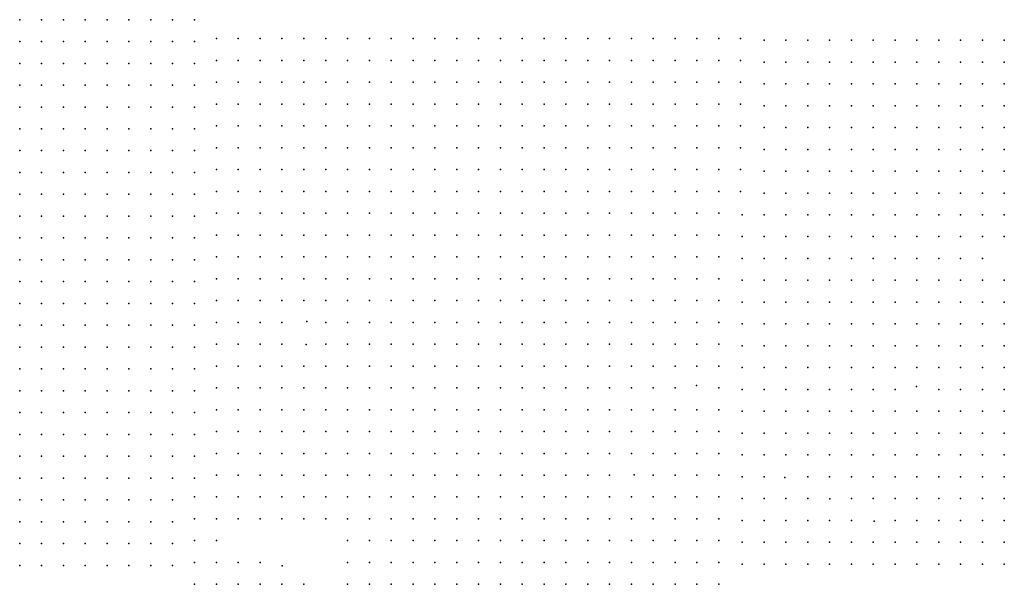
# Model space of a CAD drawing. Units: metres. Extents: x 480657 to 498340, y 5449677 to 5462372.
# Drawn here: x 483983 to 484524, y 5456749 to 5457059 of the extents above; entities that cross this region are included whole.
import ezdxf

# ---------------------------------------------------------------- set-up
doc = ezdxf.new("R2010")
doc.units = ezdxf.units.M
doc.layers.add('50', color=7, linetype='Continuous')

msp = doc.modelspace()

# ---------------------------------------------------------------- linework, layer by layer
at = {"layer": '50'}
for p in [(483983.222, 5457059.167, 88.529), (483995.222, 5457059.167, 88.12), (484007.222, 5457059.167, 87.719), (484019.222, 5457059.167, 87.539), (484031.222, 5457059.167, 87.812), (484043.222, 5457059.167, 87.403), (484055.222, 5457059.167, 87.217), (484067.222, 5457059.167, 87.618), (484079.222, 5457059.167, 88.17), (483983.222, 5457047.167, 88.672), (483995.222, 5457047.167, 88.514), (484007.222, 5457047.167, 88.313), (484019.222, 5457047.167, 87.697), (484031.222, 5457047.167, 87.79), (484043.222, 5457047.167, 87.468), (484055.222, 5457047.167, 87.497), (484067.222, 5457047.167, 87.719), (484079.222, 5457047.167, 87.532), (484091.342, 5457048.789, 87.244), (484103.342, 5457048.789, 87.301), (484115.342, 5457048.789, 87.373), (484127.342, 5457048.789, 87.431), (484139.342, 5457048.789, 87.933), (484151.342, 5457048.789, 87.56), (484163.342, 5457048.789, 88.005), (484175.342, 5457048.789, 88.493), (484187.342, 5457048.789, 89.469), (484199.342, 5457048.789, 89.627), (484211.342, 5457048.789, 89.943), (484223.342, 5457048.789, 89.584), (484235.342, 5457048.789, 89.613), (484247.342, 5457048.789, 89.584), (484259.342, 5457048.789, 89.556), (484271.342, 5457048.789, 89.742), (484283.342, 5457048.789, 90.144), (484295.342, 5457048.789, 89.886), (484307.342, 5457048.789, 90.604), (484319.342, 5457048.789, 90.589), (484331.342, 5457048.789, 90.661), (484343.342, 5457048.789, 90.144), (484355.342, 5457048.789, 90.546), (484367.342, 5457048.789, 90.546), (484379.342, 5457048.789, 91.063), (484392.222, 5457047.894, 90.992), (484404.222, 5457047.894, 90.518), (484416.222, 5457047.894, 90.345), (484428.222, 5457047.894, 90.029), (484440.222, 5457047.894, 89.554), (484452.222, 5457047.894, 89.756), (484464.222, 5457047.894, 89.77), (484476.222, 5457047.894, 89.54), (484488.222, 5457047.894, 89.784), (484500.222, 5457047.894, 89.727), (484512.222, 5457047.894, 89.511), (484524.222, 5457047.894, 89.425), (483983.222, 5457035.167, 89.274), (483995.222, 5457035.167, 88.708), (484007.222, 5457035.167, 88.349), (484019.222, 5457035.167, 88.041), (484031.222, 5457035.167, 88.099), (484043.222, 5457035.167, 87.812), (484055.222, 5457035.167, 87.754), (484067.222, 5457035.167, 87.819), (484079.222, 5457035.167, 87.668), (484091.342, 5457036.789, 87.187), (484103.342, 5457036.789, 87.23), (484115.342, 5457036.789, 87.359), (484127.342, 5457036.789, 87.244), (484139.342, 5457036.789, 87.1), (484151.342, 5457036.789, 87.129), (484163.342, 5457036.789, 87.675), (484175.342, 5457036.789, 88.149), (484187.342, 5457036.789, 89.57), (484199.342, 5457036.789, 89.685), (484211.342, 5457036.789, 89.656), (484223.342, 5457036.789, 89.685), (484235.342, 5457036.789, 89.469), (484247.342, 5457036.789, 89.584), (484259.342, 5457036.789, 89.426), (484271.342, 5457036.789, 89.685), (484283.342, 5457036.789, 90.015), (484295.342, 5457036.789, 89.8), (484307.342, 5457036.789, 90.144), (484319.342, 5457036.789, 90.575), (484331.342, 5457036.789, 90.834), (484343.342, 5457036.789, 90.116), (484355.342, 5457036.789, 90.13), (484367.342, 5457036.789, 90.431), (484379.342, 5457036.789, 90.776), (484392.222, 5457035.894, 90.561), (484404.222, 5457035.894, 90.402), (484416.222, 5457035.894, 90.273), (484428.222, 5457035.894, 89.77), (484440.222, 5457035.894, 89.454), (484452.222, 5457035.894, 89.54), (484464.222, 5457035.894, 89.281), (484476.222, 5457035.894, 89.08), (484488.222, 5457035.894, 89.31), (484500.222, 5457035.894, 89.511), (484512.222, 5457035.894, 89.67), (484524.222, 5457035.894, 89.583), (484091.342, 5457024.789, 86.871), (484103.342, 5457024.789, 86.871), (484115.342, 5457024.789, 87.373), (484127.342, 5457024.789, 86.842), (484139.342, 5457024.789, 86.986), (484151.342, 5457024.789, 86.971), (484163.342, 5457024.789, 87.1), (484175.342, 5457024.789, 87.215), (484187.342, 5457024.789, 87.503), (484199.342, 5457024.789, 87.531), (484211.342, 5457024.789, 88.249), (484223.342, 5457024.789, 88.206), (484235.342, 5457024.789, 88.364), (484247.342, 5457024.789, 88.249), (484259.342, 5457024.789, 88.709), (484271.342, 5457024.789, 88.823), (484283.342, 5457024.789, 88.953), (484295.342, 5457024.789, 89.01), (484307.342, 5457024.789, 89.053), (484319.342, 5457024.789, 89.211), (484331.342, 5457024.789, 89.541), (484343.342, 5457024.789, 89.843), (484355.342, 5457024.789, 90.015), (484367.342, 5457024.789, 90.403), (484379.342, 5457024.789, 90.546), (484392.222, 5457023.894, 89.842), (484404.222, 5457023.894, 90.029), (484416.222, 5457023.894, 89.756), (484428.222, 5457023.894, 89.626), (484440.222, 5457023.894, 89.281), (484452.222, 5457023.894, 89.281), (484464.222, 5457023.894, 88.951), (484476.222, 5457023.894, 88.908), (484488.222, 5457023.894, 89.023), (484500.222, 5457023.894, 89.267), (484512.222, 5457023.894, 89.713), (484524.222, 5457023.894, 89.684), (483983.222, 5457023.167, 89.202), (483995.222, 5457023.167, 88.744), (484007.222, 5457023.167, 88.177), (484019.222, 5457023.167, 88.041), (484031.222, 5457023.167, 88.012), (484043.222, 5457023.167, 87.869), (484055.222, 5457023.167, 87.798), (484067.222, 5457023.167, 87.862), (484079.222, 5457023.167, 87.475), (483983.222, 5457011.167, 89.267), (483995.222, 5457011.167, 88.887), (484007.222, 5457011.167, 87.998), (484019.222, 5457011.167, 87.783), (484031.222, 5457011.167, 87.905), (484043.222, 5457011.167, 88.586), (484055.222, 5457011.167, 88.271), (484067.222, 5457011.167, 88.263), (484079.222, 5457011.167, 87.317), (484091.342, 5457012.789, 85.966), (484103.342, 5457012.789, 86.454), (484115.342, 5457012.789, 87.043), (484127.342, 5457012.789, 86.756), (484139.342, 5457012.789, 86.67), (484151.342, 5457012.789, 86.871), (484163.342, 5457012.789, 86.698), (484175.342, 5457012.789, 86.885), (484187.342, 5457012.789, 87.33), (484199.342, 5457012.789, 87.416), (484211.342, 5457012.789, 88.105), (484223.342, 5457012.789, 88.005), (484235.342, 5457012.789, 88.335), (484247.342, 5457012.789, 88.335), (484259.342, 5457012.789, 88.421), (484271.342, 5457012.789, 88.766), (484283.342, 5457012.789, 88.766), (484295.342, 5457012.789, 88.852), (484307.342, 5457012.789, 89.139), (484319.342, 5457012.789, 89.311), (484331.342, 5457012.789, 89.57), (484343.342, 5457012.789, 89.843), (484355.342, 5457012.789, 89.742), (484367.342, 5457012.789, 89.225), (484379.342, 5457012.789, 89.541), (484392.222, 5457011.894, 89.267), (484404.222, 5457011.894, 89.167), (484416.222, 5457011.894, 89.051), (484428.222, 5457011.894, 88.793), (484440.222, 5457011.894, 88.865), (484452.222, 5457011.894, 88.778), (484464.222, 5457011.894, 88.563), (484476.222, 5457011.894, 88.563), (484488.222, 5457011.894, 88.419), (484500.222, 5457011.894, 88.376), (484512.222, 5457011.894, 88.52), (484524.222, 5457011.894, 88.433), (483983.222, 5456999.167, 89.847), (483995.222, 5456999.167, 89.231), (484007.222, 5456999.167, 88.399), (484019.222, 5456999.167, 87.84), (484031.222, 5456999.167, 88.084), (484043.222, 5456999.167, 89.016), (484055.222, 5456999.167, 88.12), (484067.222, 5456999.167, 88.228), (484079.222, 5456999.167, 87.36), (484091.342, 5457000.789, 86.296), (484103.342, 5457000.789, 86.254), (484115.342, 5457000.789, 86.44), (484127.342, 5457000.789, 86.483), (484139.342, 5457000.789, 86.268), (484151.342, 5457000.789, 86.641), (484163.342, 5457000.789, 87.043), (484175.342, 5457000.789, 86.368), (484187.342, 5457000.789, 86.641), (484199.342, 5457000.789, 86.799), (484211.342, 5457000.789, 86.584), (484223.342, 5457000.789, 85.636), (484235.342, 5457000.789, 87.345), (484247.342, 5457000.789, 87.043), (484259.342, 5457000.789, 88.105), (484271.342, 5457000.789, 88.68), (484283.342, 5457000.789, 88.622), (484295.342, 5457000.789, 88.823), (484307.342, 5457000.789, 89.01), (484319.342, 5457000.789, 89.024), (484331.342, 5457000.789, 89.139), (484343.342, 5457000.789, 89.57), (484355.342, 5457000.789, 89.742), (484367.342, 5457000.789, 89.125), (484379.342, 5457000.789, 89.671), (484392.222, 5456999.894, 89.152), (484404.222, 5456999.894, 89.037), (484416.222, 5456999.894, 89.008), (484428.222, 5456999.894, 88.965), (484440.222, 5456999.894, 88.591), (484452.222, 5456999.894, 88.807), (484464.222, 5456999.894, 88.62), (484476.222, 5456999.894, 88.563), (484488.222, 5456999.894, 88.505), (484500.222, 5456999.894, 88.347), (484512.222, 5456999.894, 88.462), (484524.222, 5456999.894, 88.433), (483983.222, 5456987.167, 90.299), (483995.222, 5456987.167, 89.632), (484007.222, 5456987.167, 88.987), (484019.222, 5456987.167, 88.113), (484031.222, 5456987.167, 87.984), (484043.222, 5456987.167, 87.576), (484055.222, 5456987.167, 88.041), (484067.222, 5456987.167, 88.149), (484079.222, 5456987.167, 87.647), (484091.342, 5456988.789, 86.871), (484103.342, 5456988.789, 86.34), (484115.342, 5456988.789, 86.512), (484127.342, 5456988.789, 86.526), (484139.342, 5456988.789, 86.268), (484151.342, 5456988.789, 86.67), (484163.342, 5456988.789, 86.813), (484175.342, 5456988.789, 86.411), (484187.342, 5456988.789, 86.411), (484199.342, 5456988.789, 86.138), (484211.342, 5456988.789, 85.033), (484223.342, 5456988.789, 84.416), (484235.342, 5456988.789, 86.067), (484247.342, 5456988.789, 85.966), (484259.342, 5456988.789, 86.885), (484271.342, 5456988.789, 87.56), (484283.342, 5456988.789, 88.249), (484295.342, 5456988.789, 88.594), (484307.342, 5456988.789, 88.364), (484319.342, 5456988.789, 88.68), (484331.342, 5456988.789, 88.507), (484343.342, 5456988.789, 89.168), (484355.342, 5456988.789, 88.881), (484367.342, 5456988.789, 88.68), (484379.342, 5456988.789, 88.737), (484392.222, 5456987.894, 88.836), (484404.222, 5456987.894, 88.649), (484416.222, 5456987.894, 88.477), (484428.222, 5456987.894, 88.477), (484440.222, 5456987.894, 88.117), (484452.222, 5456987.894, 88.189), (484464.222, 5456987.894, 88.103), (484476.222, 5456987.894, 88.39), (484488.222, 5456987.894, 87.988), (484500.222, 5456987.894, 87.988), (484512.222, 5456987.894, 88.175), (484524.222, 5456987.894, 88.261), (483983.222, 5456975.167, 90.22), (483995.222, 5456975.167, 89.969), (484007.222, 5456975.167, 89.274), (484019.222, 5456975.167, 88.557), (484031.222, 5456975.167, 88.056), (484043.222, 5456975.167, 87.296), (484055.222, 5456975.167, 87.468), (484067.222, 5456975.167, 87.991), (484079.222, 5456975.167, 87.977), (484091.342, 5456976.789, 87.459), (484103.342, 5456976.789, 86.497), (484115.342, 5456976.789, 86.67), (484127.342, 5456976.789, 86.555), (484139.342, 5456976.789, 86.34), (484151.342, 5456976.789, 86.785), (484163.342, 5456976.789, 86.756), (484175.342, 5456976.789, 86.698), (484187.342, 5456976.789, 86.684), (484199.342, 5456976.789, 86.411), (484211.342, 5456976.789, 85.665), (484223.342, 5456976.789, 84.861), (484235.342, 5456976.789, 86.268), (484247.342, 5456976.789, 86.598), (484259.342, 5456976.789, 86.971), (484271.342, 5456976.789, 87.416), (484283.342, 5456976.789, 88.651), (484295.342, 5456976.789, 88.177), (484307.342, 5456976.789, 88.177), (484319.342, 5456976.789, 88.68), (484331.342, 5456976.789, 88.651), (484343.342, 5456976.789, 88.852), (484355.342, 5456976.789, 88.292), (484367.342, 5456976.789, 87.933), (484379.342, 5456976.789, 88.479), (484392.222, 5456975.894, 88.289), (484404.222, 5456975.894, 88.218), (484416.222, 5456975.894, 88.347), (484428.222, 5456975.894, 88.074), (484440.222, 5456975.894, 87.902), (484452.222, 5456975.894, 88.074), (484464.222, 5456975.894, 87.93), (484476.222, 5456975.894, 88.017), (484488.222, 5456975.894, 87.672), (484500.222, 5456975.894, 87.758), (484512.222, 5456975.894, 87.945), (484524.222, 5456975.894, 88.247), (484091.342, 5456964.789, 87.747), (484103.342, 5456964.789, 87.072), (484115.342, 5456964.789, 86.713), (484127.342, 5456964.789, 86.727), (484139.342, 5456964.789, 86.497), (484151.342, 5456964.789, 86.871), (484163.342, 5456964.789, 86.885), (484175.342, 5456964.789, 86.842), (484187.342, 5456964.789, 86.698), (484199.342, 5456964.789, 86.727), (484211.342, 5456964.789, 86.526), (484223.342, 5456964.789, 85.995), (484235.342, 5456964.789, 87.043), (484247.342, 5456964.789, 86.957), (484259.342, 5456964.789, 87.503), (484271.342, 5456964.789, 87.474), (484283.342, 5456964.789, 88.493), (484295.342, 5456964.789, 88.307), (484307.342, 5456964.789, 88.192), (484319.342, 5456964.789, 88.622), (484331.342, 5456964.789, 88.22), (484343.342, 5456964.789, 88.608), (484355.342, 5456964.789, 88.105), (484367.342, 5456964.789, 87.718), (484379.342, 5456964.789, 88.005), (483983.222, 5456963.167, 90.077), (483995.222, 5456963.167, 89.747), (484007.222, 5456963.167, 89.31), (484019.222, 5456963.167, 88.959), (484031.222, 5456963.167, 88.278), (484043.222, 5456963.167, 87.281), (484055.222, 5456963.167, 87.009), (484067.222, 5456963.167, 87.826), (484079.222, 5456963.167, 88.049), (484392.222, 5456963.894, 88.247), (484404.222, 5456963.894, 88.045), (484416.222, 5456963.894, 88.002), (484428.222, 5456963.894, 87.858), (484440.222, 5456963.894, 87.758), (484452.222, 5456963.894, 87.902), (484464.222, 5456963.894, 87.815), (484476.222, 5456963.894, 87.729), (484488.222, 5456963.894, 87.614), (484500.222, 5456963.894, 87.6), (484512.222, 5456963.894, 87.6), (484524.222, 5456963.894, 87.571), (483983.222, 5456951.167, 90.113), (483995.222, 5456951.167, 89.697), (484007.222, 5456951.167, 89.847), (484019.222, 5456951.167, 89.274), (484031.222, 5456951.167, 88.6), (484043.222, 5456951.167, 87.482), (484055.222, 5456951.167, 86.679), (484067.222, 5456951.167, 87.303), (484079.222, 5456951.167, 87.712), (484091.342, 5456952.789, 87.948), (484103.342, 5456952.789, 87.402), (484115.342, 5456952.789, 86.698), (484127.342, 5456952.789, 86.698), (484139.342, 5456952.789, 87.215), (484151.342, 5456952.789, 87.474), (484163.342, 5456952.789, 86.957), (484175.342, 5456952.789, 87.388), (484187.342, 5456952.789, 87.043), (484199.342, 5456952.789, 86.813), (484211.342, 5456952.789, 86.67), (484223.342, 5456952.789, 86.727), (484235.342, 5456952.789, 87.273), (484247.342, 5456952.789, 87.187), (484259.342, 5456952.789, 87.56), (484271.342, 5456952.789, 87.56), (484283.342, 5456952.789, 88.163), (484295.342, 5456952.789, 88.292), (484307.342, 5456952.789, 88.235), (484319.342, 5456952.789, 88.479), (484331.342, 5456952.789, 88.149), (484343.342, 5456952.789, 88.622), (484355.342, 5456952.789, 88.005), (484367.342, 5456952.789, 87.589), (484380.222, 5456951.894, 88.031), (484392.222, 5456951.894, 88.218), (484404.222, 5456951.894, 87.945), (484416.222, 5456951.894, 88.088), (484428.222, 5456951.894, 87.844), (484440.222, 5456951.894, 88.146), (484452.222, 5456951.894, 87.959), (484464.222, 5456951.894, 87.614), (484476.222, 5456951.894, 87.47), (484488.222, 5456951.894, 87.384), (484500.222, 5456951.894, 87.542), (484512.222, 5456951.894, 87.226), (484524.222, 5456951.894, 87.413), (483983.222, 5456939.167, 90.12), (483995.222, 5456939.167, 89.718), (484007.222, 5456939.167, 89.905), (484019.222, 5456939.167, 89.675), (484031.222, 5456939.167, 88.887), (484043.222, 5456939.167, 87.64), (484055.222, 5456939.167, 86.737), (484067.222, 5456939.167, 86.988), (484079.222, 5456939.167, 87.425), (484091.342, 5456940.789, 88.149), (484103.342, 5456940.789, 87.847), (484115.342, 5456940.789, 87.172), (484127.342, 5456940.789, 86.641), (484139.342, 5456940.789, 87.086), (484151.342, 5456940.789, 87.775), (484163.342, 5456940.789, 87.732), (484175.342, 5456940.789, 87.014), (484187.342, 5456940.789, 87.014), (484199.342, 5456940.789, 87.215), (484211.342, 5456940.789, 86.842), (484223.342, 5456940.789, 87.172), (484235.342, 5456940.789, 87.459), (484247.342, 5456940.789, 87.675), (484259.342, 5456940.789, 87.991), (484271.342, 5456940.789, 88.263), (484283.342, 5456940.789, 88.278), (484295.342, 5456940.789, 88.335), (484307.342, 5456940.789, 88.192), (484319.342, 5456940.789, 88.393), (484331.342, 5456940.789, 88.105), (484343.342, 5456940.789, 88.507), (484355.342, 5456940.789, 88.077), (484367.342, 5456940.789, 87.747), (484380.222, 5456939.894, 87.916), (484392.222, 5456939.894, 88.275), (484404.222, 5456939.894, 87.873), (484416.222, 5456939.894, 88.045), (484428.222, 5456939.894, 87.585), (484440.222, 5456939.894, 87.974), (484452.222, 5456939.894, 87.499), (484464.222, 5456939.894, 87.341), (484476.222, 5456939.894, 87.384), (484488.222, 5456939.894, 87.226), (484500.222, 5456939.894, 87.197), (484512.222, 5456939.894, 87.14), (484524.222, 5456939.894, 87.197), (483983.222, 5456927.167, 89.862), (483995.222, 5456927.167, 89.589), (484007.222, 5456927.167, 89.582), (484019.222, 5456927.167, 89.331), (484031.222, 5456927.167, 88.436), (484043.222, 5456927.167, 87.855), (484055.222, 5456927.167, 86.83), (484067.222, 5456927.167, 86.894), (484079.222, 5456927.167, 87.066), (484091.342, 5456928.789, 88.105), (484103.342, 5456928.789, 88.105), (484115.342, 5456928.789, 87.789), (484127.342, 5456928.789, 86.727), (484139.342, 5456928.789, 86.785), (484151.342, 5456928.789, 87.689), (484163.342, 5456928.789, 87.646), (484175.342, 5456928.789, 86.856), (484187.342, 5456928.789, 86.957), (484199.342, 5456928.789, 87.014), (484211.342, 5456928.789, 86.986), (484223.342, 5456928.789, 87.445), (484235.342, 5456928.789, 87.646), (484247.342, 5456928.789, 87.89), (484259.342, 5456928.789, 88.364), (484271.342, 5456928.789, 88.938), (484283.342, 5456928.789, 88.594), (484295.342, 5456928.789, 88.307), (484307.342, 5456928.789, 88.105), (484319.342, 5456928.789, 88.278), (484331.342, 5456928.789, 88.134), (484343.342, 5456928.789, 88.091), (484355.342, 5456928.789, 88.163), (484367.342, 5456928.789, 87.761), (484380.222, 5456927.894, 87.83), (484392.222, 5456927.894, 87.945), (484404.222, 5456927.894, 87.83), (484416.222, 5456927.894, 87.902), (484428.222, 5456927.894, 87.585), (484440.222, 5456927.894, 87.83), (484452.222, 5456927.894, 87.413), (484464.222, 5456927.894, 87.384), (484476.222, 5456927.894, 87.413), (484488.222, 5456927.894, 87.355), (484500.222, 5456927.894, 87.197), (484512.222, 5456927.894, 87.168), (484091.342, 5456916.789, 88.134), (484103.342, 5456916.789, 87.474), (484115.342, 5456916.789, 87.789), (484127.342, 5456916.789, 86.785), (484139.342, 5456916.789, 86.497), (484151.342, 5456916.789, 87.273), (484163.342, 5456916.789, 87.201), (484175.342, 5456916.789, 86.971), (484187.342, 5456916.789, 87.1), (484199.342, 5456916.789, 87.029), (484211.342, 5456916.789, 87.158), (484223.342, 5456916.789, 87.56), (484235.342, 5456916.789, 87.847), (484247.342, 5456916.789, 88.177), (484259.342, 5456916.789, 88.551), (484271.342, 5456916.789, 89.283), (484283.342, 5456916.789, 89.426), (484295.342, 5456916.789, 88.522), (484307.342, 5456916.789, 88.364), (484319.342, 5456916.789, 88.22), (484331.342, 5456916.789, 87.991), (484343.342, 5456916.789, 88.163), (484355.342, 5456916.789, 88.005), (484367.342, 5456916.789, 87.789), (484380.222, 5456915.894, 87.916), (484392.222, 5456915.894, 87.858), (484404.222, 5456915.894, 87.643), (484416.222, 5456915.894, 87.341), (484428.222, 5456915.894, 87.614), (484440.222, 5456915.894, 87.47), (484452.222, 5456915.894, 87.399), (484464.222, 5456915.894, 87.355), (484476.222, 5456915.894, 87.183), (484488.222, 5456915.894, 86.996), (484500.222, 5456915.894, 86.795), (484512.222, 5456915.894, 86.838), (484524.222, 5456915.894, 86.608), (483983.222, 5456915.167, 89.933), (483995.222, 5456915.167, 89.475), (484007.222, 5456915.167, 89.546), (484019.222, 5456915.167, 89.073), (484031.222, 5456915.167, 88.443), (484043.222, 5456915.167, 88.02), (484055.222, 5456915.167, 87.038), (484067.222, 5456915.167, 86.873), (484079.222, 5456915.167, 86.887), (484091.342, 5456904.789, 87.129), (484103.342, 5456904.789, 87.531), (484115.342, 5456904.789, 87.474), (484127.342, 5456904.789, 87.043), (484139.342, 5456904.789, 86.282), (484151.342, 5456904.789, 86.885), (484163.342, 5456904.789, 87.158), (484175.342, 5456904.789, 87.23), (484187.342, 5456904.789, 87.086), (484199.342, 5456904.789, 87.014), (484211.342, 5456904.789, 87.33), (484223.342, 5456904.789, 87.56), (484235.342, 5456904.789, 87.89), (484247.342, 5456904.789, 88.12), (484259.342, 5456904.789, 88.924), (484271.342, 5456904.789, 89.527), (484283.342, 5456904.789, 89.426), (484295.342, 5456904.789, 89.613), (484307.342, 5456904.789, 88.852), (484319.342, 5456904.789, 88.479), (484331.342, 5456904.789, 88.278), (484343.342, 5456904.789, 88.507), (484355.342, 5456904.789, 87.933), (484367.342, 5456904.789, 88.105), (483983.222, 5456903.167, 89.74), (483995.222, 5456903.167, 89.346), (484007.222, 5456903.167, 89.446), (484019.222, 5456903.167, 88.916), (484031.222, 5456903.167, 88.471), (484043.222, 5456903.167, 88.041), (484055.222, 5456903.167, 87.317), (484067.222, 5456903.167, 87.088), (484079.222, 5456903.167, 87.024), (484380.222, 5456903.894, 88.203), (484392.222, 5456903.894, 88.318), (484404.222, 5456903.894, 87.7), (484416.222, 5456903.894, 87.815), (484428.222, 5456903.894, 87.758), (484440.222, 5456903.894, 87.6), (484452.222, 5456903.894, 87.643), (484464.222, 5456903.894, 87.499), (484476.222, 5456903.894, 87.168), (484488.222, 5456903.894, 87.096), (484500.222, 5456903.894, 86.852), (484512.222, 5456903.894, 86.55), (484524.222, 5456903.894, 86.45), (483983.222, 5456891.167, 89.725), (483995.222, 5456891.167, 89.288), (484007.222, 5456891.167, 89.202), (484019.222, 5456891.167, 88.808), (484031.222, 5456891.167, 88.593), (484043.222, 5456891.167, 88.228), (484055.222, 5456891.167, 87.568), (484067.222, 5456891.167, 87.411), (484079.222, 5456891.167, 86.945), (484091.342, 5456892.789, 87.086), (484103.342, 5456892.789, 87.273), (484115.342, 5456892.789, 87.531), (484127.342, 5456892.789, 87.187), (484141.051, 5456893.211, 86.368), (484151.342, 5456892.789, 86.899), (484163.342, 5456892.789, 87.459), (484175.342, 5456892.789, 87.56), (484187.342, 5456892.789, 87.531), (484199.342, 5456892.789, 87.503), (484211.342, 5456892.789, 87.761), (484223.342, 5456892.789, 87.646), (484235.342, 5456892.789, 87.876), (484247.342, 5456892.789, 88.149), (484259.342, 5456892.789, 89.254), (484271.342, 5456892.789, 89.627), (484283.342, 5456892.789, 89.584), (484295.342, 5456892.789, 89.914), (484307.342, 5456892.789, 89.211), (484319.342, 5456892.789, 88.68), (484331.342, 5456892.789, 88.68), (484343.342, 5456892.789, 88.507), (484355.342, 5456892.789, 88.063), (484367.342, 5456892.789, 88.45), (484380.222, 5456891.894, 88.247), (484392.222, 5456891.894, 88.289), (484404.222, 5456891.894, 87.729), (484416.222, 5456891.894, 88.534), (484428.222, 5456891.894, 87.902), (484440.222, 5456891.894, 87.744), (484452.222, 5456891.894, 87.485), (484464.222, 5456891.894, 87.528), (484476.222, 5456891.894, 87.212), (484488.222, 5456891.894, 87.126), (484500.222, 5456891.894, 86.68), (484512.222, 5456891.894, 86.507), (484524.222, 5456891.894, 86.421), (483983.222, 5456879.167, 89.388), (483995.222, 5456879.167, 89.367), (484007.222, 5456879.167, 89.202), (484019.222, 5456879.167, 88.98), (484031.222, 5456879.167, 88.715), (484043.222, 5456879.167, 88.385), (484055.222, 5456879.167, 88.134), (484067.222, 5456879.167, 87.346), (484079.222, 5456879.167, 87.647), (484091.342, 5456880.789, 87.187), (484103.342, 5456880.789, 87.287), (484115.342, 5456880.789, 87.459), (484127.342, 5456880.789, 87.158), (484140.596, 5456880.664, 86.555), (484151.342, 5456880.789, 86.885), (484163.342, 5456880.789, 87.531), (484175.342, 5456880.789, 87.933), (484187.342, 5456880.789, 87.876), (484199.342, 5456880.789, 87.818), (484211.342, 5456880.789, 87.976), (484223.342, 5456880.789, 87.818), (484235.342, 5456880.789, 88.005), (484247.342, 5456880.789, 88.335), (484259.342, 5456880.789, 88.766), (484271.342, 5456880.789, 89.125), (484283.342, 5456880.789, 89.771), (484295.342, 5456880.789, 90.316), (484307.342, 5456880.789, 89.642), (484319.342, 5456880.789, 89.929), (484331.342, 5456880.789, 88.924), (484343.342, 5456880.789, 88.838), (484355.342, 5456880.789, 88.407), (484367.342, 5456880.789, 88.436), (484380.222, 5456879.894, 88.218), (484392.222, 5456879.894, 88.203), (484404.222, 5456879.894, 87.93), (484416.222, 5456879.894, 88.505), (484428.222, 5456879.894, 88.088), (484440.222, 5456879.894, 87.485), (484452.222, 5456879.894, 87.327), (484464.222, 5456879.894, 87.269), (484476.222, 5456879.894, 86.68), (484488.222, 5456879.894, 87.039), (484500.222, 5456879.894, 86.68), (484512.222, 5456879.894, 86.392), (484524.222, 5456879.894, 86.134), (483983.222, 5456867.167, 89.331), (483995.222, 5456867.167, 89.417), (484007.222, 5456867.167, 89.116), (484019.222, 5456867.167, 89.023), (484031.222, 5456867.167, 88.772), (484043.222, 5456867.167, 88.5), (484055.222, 5456867.167, 88.027), (484067.222, 5456867.167, 87.969), (484079.222, 5456867.167, 87.532), (484091.342, 5456868.789, 87.503), (484103.342, 5456868.789, 87.646), (484115.342, 5456868.789, 87.818), (484127.342, 5456868.789, 87.244), (484139.342, 5456868.789, 87.33), (484151.342, 5456868.789, 87.474), (484163.342, 5456868.789, 87.718), (484175.342, 5456868.789, 88.005), (484187.342, 5456868.789, 88.263), (484199.342, 5456868.789, 88.364), (484211.342, 5456868.789, 88.235), (484223.342, 5456868.789, 88.22), (484235.342, 5456868.789, 88.134), (484247.342, 5456868.789, 88.651), (484259.342, 5456868.789, 88.536), (484271.342, 5456868.789, 89.024), (484283.342, 5456868.789, 89.627), (484295.342, 5456868.789, 90.173), (484307.342, 5456868.789, 90.431), (484319.342, 5456868.789, 90.804), (484331.342, 5456868.789, 90.058), (484343.342, 5456868.789, 89.326), (484355.342, 5456868.789, 88.551), (484367.342, 5456868.789, 88.737), (484380.222, 5456867.894, 88.462), (484392.222, 5456867.894, 88.549), (484404.222, 5456867.894, 88.433), (484416.222, 5456867.894, 88.62), (484428.222, 5456867.894, 88.275), (484440.222, 5456867.894, 87.974), (484452.222, 5456867.894, 87.729), (484464.222, 5456867.894, 87.384), (484476.222, 5456867.894, 86.953), (484488.222, 5456867.894, 86.838), (484500.222, 5456867.894, 86.694), (484512.222, 5456867.894, 86.162), (484524.222, 5456867.894, 86.277), (484091.342, 5456856.789, 87.703), (484103.342, 5456856.789, 87.761), (484115.342, 5456856.789, 88.077), (484127.342, 5456856.789, 87.531), (484139.342, 5456856.789, 87.345), (484151.342, 5456856.789, 87.646), (484163.342, 5456856.789, 88.249), (484175.342, 5456856.789, 88.278), (484187.342, 5456856.789, 88.493), (484199.342, 5456856.789, 88.622), (484211.342, 5456856.789, 88.622), (484223.342, 5456856.789, 88.551), (484235.342, 5456856.789, 89.139), (484247.342, 5456856.789, 90.187), (484259.342, 5456856.789, 89.9), (484271.342, 5456856.789, 89.685), (484283.342, 5456856.789, 90.403), (484295.342, 5456856.789, 90.316), (484307.342, 5456856.789, 90.661), (484319.342, 5456856.789, 91.092), (484331.342, 5456856.789, 90.518), (484343.342, 5456856.789, 89.8), (484355.06, 5456858.043, 88.909), (484367.342, 5456856.789, 89.269), (484475.939, 5456857.613, 87.298), (483983.222, 5456855.167, 89.417), (483995.222, 5456855.167, 89.403), (484007.222, 5456855.167, 88.959), (484019.222, 5456855.167, 89.317), (484031.222, 5456855.167, 89.102), (484043.222, 5456855.167, 89.274), (484055.222, 5456855.167, 88.572), (484067.222, 5456855.167, 88.091), (484079.222, 5456855.167, 87.919), (484380.222, 5456855.894, 88.706), (484392.222, 5456855.894, 88.894), (484404.222, 5456855.894, 88.85), (484416.222, 5456855.894, 88.663), (484428.222, 5456855.894, 88.577), (484440.222, 5456855.894, 88.074), (484452.222, 5456855.894, 88.333), (484464.222, 5456855.894, 87.355), (484488.222, 5456855.894, 87.068), (484500.222, 5456855.894, 86.967), (484512.222, 5456855.894, 86.277), (484524.222, 5456855.894, 86.536), (483983.222, 5456843.167, 89.403), (483995.222, 5456843.167, 89.288), (484007.222, 5456843.167, 88.987), (484019.222, 5456843.167, 89.259), (484031.222, 5456843.167, 89.145), (484043.222, 5456843.167, 89.36), (484055.222, 5456843.167, 89.274), (484067.222, 5456843.167, 89.037), (484079.222, 5456843.167, 88.909), (484091.342, 5456844.789, 88.45), (484103.342, 5456844.789, 88.149), (484115.342, 5456844.789, 87.991), (484127.342, 5456844.789, 87.933), (484139.342, 5456844.789, 87.56), (484151.342, 5456844.789, 87.933), (484163.342, 5456844.789, 88.163), (484175.342, 5456844.789, 88.393), (484187.342, 5456844.789, 88.665), (484199.342, 5456844.789, 88.852), (484211.342, 5456844.789, 88.938), (484223.342, 5456844.789, 89.426), (484235.342, 5456844.789, 89.311), (484247.342, 5456844.789, 89.8), (484259.342, 5456844.789, 89.871), (484271.342, 5456844.789, 90.058), (484283.342, 5456844.789, 90.403), (484295.342, 5456844.789, 90.862), (484307.342, 5456844.789, 91.149), (484319.342, 5456844.789, 91.092), (484331.342, 5456844.789, 90.834), (484343.342, 5456844.789, 90.087), (484355.342, 5456844.789, 90.302), (484367.342, 5456844.789, 90.116), (484380.222, 5456843.894, 89.54), (484392.222, 5456843.894, 89.468), (484404.222, 5456843.894, 89.267), (484416.222, 5456843.894, 88.649), (484428.222, 5456843.894, 88.793), (484440.222, 5456843.894, 88.649), (484452.222, 5456843.894, 88.563), (484464.222, 5456843.894, 87.801), (484476.222, 5456843.894, 87.7), (484488.222, 5456843.894, 87.284), (484500.222, 5456843.894, 87.025), (484512.222, 5456843.894, 86.665), (484524.222, 5456843.894, 86.665), (483983.222, 5456831.167, 89.217), (483995.222, 5456831.167, 89.174), (484007.222, 5456831.167, 88.937), (484019.222, 5456831.167, 88.6), (484031.222, 5456831.167, 88.572), (484043.222, 5456831.167, 88.708), (484055.222, 5456831.167, 88.701), (484067.222, 5456831.167, 88.708), (484079.222, 5456831.167, 88.586), (484091.342, 5456832.789, 88.852), (484103.342, 5456832.789, 88.421), (484115.342, 5456832.789, 87.991), (484127.342, 5456832.789, 87.933), (484139.342, 5456832.789, 87.789), (484151.342, 5456832.789, 87.861), (484163.342, 5456832.789, 88.278), (484175.342, 5456832.789, 88.12), (484187.342, 5456832.789, 88.493), (484199.342, 5456832.789, 88.867), (484211.342, 5456832.789, 89.182), (484223.342, 5456832.789, 89.168), (484235.342, 5456832.789, 89.426), (484247.342, 5456832.789, 89.742), (484259.342, 5456832.789, 89.713), (484271.342, 5456832.789, 90.015), (484283.342, 5456832.789, 90.216), (484295.342, 5456832.789, 90.604), (484307.342, 5456832.789, 90.561), (484319.342, 5456832.789, 90.518), (484331.342, 5456832.789, 90.834), (484343.342, 5456832.789, 90.618), (484355.342, 5456832.789, 90.632), (484367.342, 5456832.789, 90.575), (484380.222, 5456831.894, 90.245), (484392.222, 5456831.894, 89.742), (484404.222, 5456831.894, 89.411), (484416.222, 5456831.894, 88.965), (484428.222, 5456831.894, 88.75), (484440.222, 5456831.894, 88.361), (484452.222, 5456831.894, 88.491), (484464.222, 5456831.894, 87.93), (484476.222, 5456831.894, 87.729), (484488.222, 5456831.894, 87.183), (484500.222, 5456831.894, 87.126), (484512.222, 5456831.894, 86.694), (484524.222, 5456831.894, 86.795), (483983.222, 5456819.167, 89.03), (483995.222, 5456819.167, 88.787), (484007.222, 5456819.167, 88.772), (484019.222, 5456819.167, 88.557), (484031.222, 5456819.167, 88.471), (484043.222, 5456819.167, 88.213), (484055.222, 5456819.167, 88.213), (484067.222, 5456819.167, 88.428), (484079.222, 5456819.167, 88.249), (484091.342, 5456820.789, 88.048), (484103.342, 5456820.789, 88.077), (484115.342, 5456820.789, 87.732), (484127.342, 5456820.789, 87.789), (484139.342, 5456820.789, 87.718), (484151.342, 5456820.789, 87.761), (484163.342, 5456820.789, 88.192), (484175.342, 5456820.789, 87.876), (484187.342, 5456820.789, 88.307), (484199.342, 5456820.789, 88.881), (484211.342, 5456820.789, 88.924), (484223.342, 5456820.789, 89.154), (484235.342, 5456820.789, 89.311), (484247.342, 5456820.789, 89.713), (484259.342, 5456820.789, 89.728), (484271.342, 5456820.789, 90.116), (484283.342, 5456820.789, 90.288), (484295.342, 5456820.789, 90.202), (484307.342, 5456820.789, 90.431), (484319.342, 5456820.789, 90.403), (484331.342, 5456820.789, 90.69), (484343.342, 5456820.789, 90.661), (484355.342, 5456820.789, 90.862), (484367.342, 5456820.789, 90.518), (484380.222, 5456819.894, 90.245), (484392.222, 5456819.894, 89.986), (484404.222, 5456819.894, 89.655), (484416.222, 5456819.894, 89.253), (484428.222, 5456819.894, 88.908), (484440.222, 5456819.894, 88.822), (484452.222, 5456819.894, 88.563), (484464.222, 5456819.894, 88.074), (484476.222, 5456819.894, 87.873), (484488.222, 5456819.894, 87.557), (484500.222, 5456819.894, 87.154), (484512.222, 5456819.894, 86.895), (484524.222, 5456819.894, 86.867), (484091.342, 5456808.789, 88.048), (484103.342, 5456808.789, 87.991), (484115.342, 5456808.789, 88.22), (484127.342, 5456808.789, 87.847), (484139.342, 5456808.789, 87.732), (484151.342, 5456808.789, 87.919), (484163.342, 5456808.789, 88.364), (484175.342, 5456808.789, 87.847), (484187.342, 5456808.789, 88.292), (484199.342, 5456808.789, 88.622), (484211.342, 5456808.789, 88.909), (484223.342, 5456808.789, 89.096), (484235.342, 5456808.789, 89.311), (484247.342, 5456808.789, 89.828), (484259.342, 5456808.789, 89.914), (484271.342, 5456808.789, 90.316), (484283.342, 5456808.789, 90.288), (484295.342, 5456808.789, 90.345), (484307.342, 5456808.789, 90.46), (484320.917, 5456808.973, 90.316), (484331.342, 5456808.789, 90.718), (484343.342, 5456808.789, 90.733), (484355.342, 5456808.789, 90.92), (484367.342, 5456808.789, 90.546), (484380.222, 5456807.894, 90.173), (484392.222, 5456807.894, 90.072), (484403.677, 5456807.505, 89.943), (484416.222, 5456807.894, 89.425), (484428.222, 5456807.894, 89.109), (484440.222, 5456807.894, 88.822), (484452.222, 5456807.894, 88.678), (484464.222, 5456807.894, 88.175), (484476.222, 5456807.894, 87.815), (484488.222, 5456807.894, 87.441), (484500.222, 5456807.894, 87.226), (484512.222, 5456807.894, 86.795), (484524.222, 5456807.894, 86.881), (483983.222, 5456807.167, 89.181), (483995.222, 5456807.167, 88.887), (484007.222, 5456807.167, 88.83), (484019.222, 5456807.167, 88.529), (484031.222, 5456807.167, 88.514), (484043.222, 5456807.167, 88.471), (484055.222, 5456807.167, 88.292), (484067.222, 5456807.167, 88.507), (484079.222, 5456807.167, 88.378), (484079.342, 5456796.789, 88.005), (484091.342, 5456796.789, 88.105), (484103.342, 5456796.789, 87.905), (484115.342, 5456796.789, 87.589), (484127.342, 5456796.789, 87.33), (484139.342, 5456796.789, 87.402), (484151.342, 5456796.789, 88.005), (484163.342, 5456796.789, 87.847), (484175.342, 5456796.789, 88.005), (484187.342, 5456796.789, 88.005), (484199.342, 5456796.789, 88.479), (484211.342, 5456796.789, 88.838), (484223.342, 5456796.789, 88.924), (484235.342, 5456796.789, 89.369), (484247.342, 5456796.789, 89.914), (484259.342, 5456796.789, 90.302), (484271.342, 5456796.789, 90.804), (484283.342, 5456796.789, 91.006), (484295.342, 5456796.789, 91.379), (484307.342, 5456796.789, 91.68), (484319.342, 5456796.789, 92.326), (484331.342, 5456796.789, 90.891), (484343.342, 5456796.789, 91.307), (484355.342, 5456796.789, 91.307), (484367.342, 5456796.789, 91.35), (483983.222, 5456795.167, 88.844), (483995.222, 5456795.167, 88.693), (484007.222, 5456795.167, 88.658), (484019.222, 5456795.167, 88.457), (484031.222, 5456795.167, 88.421), (484043.222, 5456795.167, 88.249), (484055.222, 5456795.167, 88.22), (484067.222, 5456795.167, 88.263), (484380.222, 5456795.894, 91.121), (484392.222, 5456795.894, 90.446), (484404.222, 5456795.894, 90.101), (484416.222, 5456795.894, 89.813), (484428.289, 5456795.822, 89.655), (484440.222, 5456795.894, 89.828), (484452.222, 5456795.894, 89.454), (484464.222, 5456795.894, 88.419), (484476.222, 5456795.894, 87.887), (484488.222, 5456795.894, 87.629), (484500.222, 5456795.894, 87.485), (484512.222, 5456795.894, 86.881), (484524.222, 5456795.894, 86.709), (483983.222, 5456783.167, 88.529), (483995.222, 5456783.167, 88.371), (484007.222, 5456783.167, 88.693), (484019.222, 5456783.167, 88.615), (484031.222, 5456783.167, 88.385), (484043.222, 5456783.167, 88.428), (484055.222, 5456783.167, 88.228), (484067.222, 5456783.167, 88.12), (484079.342, 5456784.789, 87.388), (484091.342, 5456784.789, 87.072), (484103.342, 5456784.789, 86.828), (484115.342, 5456784.789, 86.842), (484127.342, 5456784.789, 86.469), (484139.342, 5456784.789, 86.526), (484151.342, 5456784.789, 86.957), (484163.342, 5456784.789, 86.67), (484175.342, 5456784.789, 87.058), (484187.342, 5456784.789, 87.818), (484199.342, 5456784.789, 88.393), (484211.342, 5456784.789, 88.436), (484223.342, 5456784.789, 88.909), (484235.342, 5456784.789, 89.283), (484247.342, 5456784.789, 89.8), (484259.342, 5456784.789, 90.417), (484271.342, 5456784.789, 91.034), (484283.342, 5456784.789, 91.551), (484295.342, 5456784.789, 91.781), (484307.342, 5456784.789, 92.082), (484319.342, 5456784.789, 93.102), (484331.342, 5456784.789, 91.278), (484343.342, 5456784.789, 91.58), (484355.342, 5456784.789, 91.609), (484367.342, 5456784.789, 91.58), (484380.222, 5456783.894, 91.366), (484392.222, 5456783.894, 90.59), (484404.222, 5456783.894, 90.259), (484416.222, 5456783.894, 89.971), (484428.222, 5456783.894, 89.626), (484440.222, 5456783.894, 89.899), (484452.666, 5456783.588, 89.296), (484464.222, 5456783.894, 88.649), (484476.222, 5456783.894, 88.232), (484488.222, 5456783.894, 87.902), (484500.222, 5456783.894, 87.643), (484512.222, 5456783.894, 87.025), (484524.222, 5456783.894, 86.651), (483983.222, 5456771.167, 88.486), (483995.222, 5456771.167, 88.371), (484007.222, 5456771.167, 88.428), (484019.222, 5456771.167, 88.443), (484031.222, 5456771.167, 88.342), (484043.222, 5456771.167, 88.371), (484055.222, 5456771.167, 88.299), (484067.222, 5456771.167, 87.869), (484079.342, 5456772.789, 87.359), (484091.342, 5456772.789, 87.072), (484163.342, 5456772.789, 86.957), (484175.342, 5456772.789, 87.172), (484187.342, 5456772.789, 87.56), (484199.342, 5456772.789, 88.364), (484211.342, 5456772.789, 88.479), (484223.342, 5456772.789, 88.881), (484235.342, 5456772.789, 89.355), (484247.342, 5456772.789, 89.685), (484259.342, 5456772.789, 90.316), (484271.342, 5456772.789, 90.834), (484283.342, 5456772.789, 91.609), (484295.342, 5456772.789, 91.58), (484307.342, 5456772.789, 92.126), (484319.342, 5456772.789, 93.145), (484331.342, 5456772.789, 91.953), (484343.342, 5456772.789, 92.054), (484355.342, 5456772.789, 91.738), (484367.342, 5456772.789, 91.666), (484380.222, 5456771.894, 91.394), (484392.222, 5456771.894, 90.704), (484404.222, 5456771.894, 90.69), (484416.222, 5456771.894, 90.201), (484428.222, 5456771.894, 89.77), (484440.222, 5456771.894, 89.799), (484452.222, 5456771.894, 89.281), (484464.222, 5456771.894, 88.735), (484476.222, 5456771.894, 88.419), (484488.222, 5456771.894, 88.074), (484500.222, 5456771.894, 87.916), (484512.222, 5456771.894, 87.399), (484524.222, 5456771.894, 86.651), (483983.222, 5456759.167, 88.536), (483995.222, 5456759.167, 88.256), (484007.222, 5456759.167, 88.185), (484019.222, 5456759.167, 88.328), (484031.222, 5456759.167, 88.249), (484043.222, 5456759.167, 88.256), (484055.222, 5456759.167, 88.263), (484067.222, 5456759.167, 87.84), (484079.342, 5456760.789, 87.33), (484091.342, 5456760.789, 87.072), (484103.342, 5456760.789, 86.971), (484115.342, 5456760.789, 86.842), (484127.378, 5456758.907, 86.541), (484163.342, 5456760.789, 86.828), (484175.342, 5456760.789, 87.043), (484187.342, 5456760.789, 87.33), (484199.342, 5456760.789, 87.948), (484211.342, 5456760.789, 88.551), (484223.342, 5456760.789, 88.924), (484235.342, 5456760.789, 88.909), (484247.342, 5456760.789, 89.398), (484259.342, 5456760.789, 89.828), (484271.342, 5456760.789, 90.661), (484283.342, 5456760.789, 91.537), (484295.342, 5456760.789, 91.924), (484307.342, 5456760.789, 93.044), (484319.342, 5456760.789, 93.217), (484331.342, 5456760.789, 91.924), (484343.342, 5456760.789, 92.126), (484355.342, 5456760.789, 92.068), (484367.342, 5456760.789, 91.896), (484380.222, 5456759.894, 91.739), (484392.222, 5456759.894, 91.135), (484404.222, 5456759.894, 90.632), (484416.222, 5456759.894, 90.087), (484428.222, 5456759.894, 89.713), (484440.222, 5456759.894, 89.626), (484452.222, 5456759.894, 89.195), (484464.222, 5456759.894, 88.994), (484476.222, 5456759.894, 89.037), (484488.222, 5456759.894, 88.448), (484500.222, 5456759.894, 87.787), (484512.222, 5456759.894, 87.413), (484524.222, 5456759.894, 86.622), (484079.342, 5456748.789, 87.33), (484091.342, 5456748.789, 87), (484103.342, 5456748.789, 86.957), (484115.342, 5456748.789, 86.871), (484127.342, 5456748.789, 86.612), (484139.342, 5456748.789, 86.641), (484163.342, 5456748.789, 86.612), (484175.342, 5456748.789, 87.014), (484187.342, 5456748.789, 87.273), (484199.342, 5456748.789, 87.503), (484211.342, 5456748.789, 87.789), (484223.342, 5456748.789, 88.134), (484235.342, 5456748.789, 88.766), (484247.342, 5456748.789, 89.197), (484259.342, 5456748.789, 89.656), (484271.342, 5456748.789, 90.46), (484283.342, 5456748.789, 91.551), (484295.342, 5456748.789, 92.068), (484307.342, 5456748.789, 93.159), (484319.342, 5456748.789, 93.274), (484331.342, 5456748.789, 92.212), (484343.342, 5456748.789, 92.355), (484355.342, 5456748.789, 92.054), (484367.342, 5456748.789, 92.054)]:
    msp.add_point(p, dxfattribs=at)

doc.saveas('drawing.dxf')
